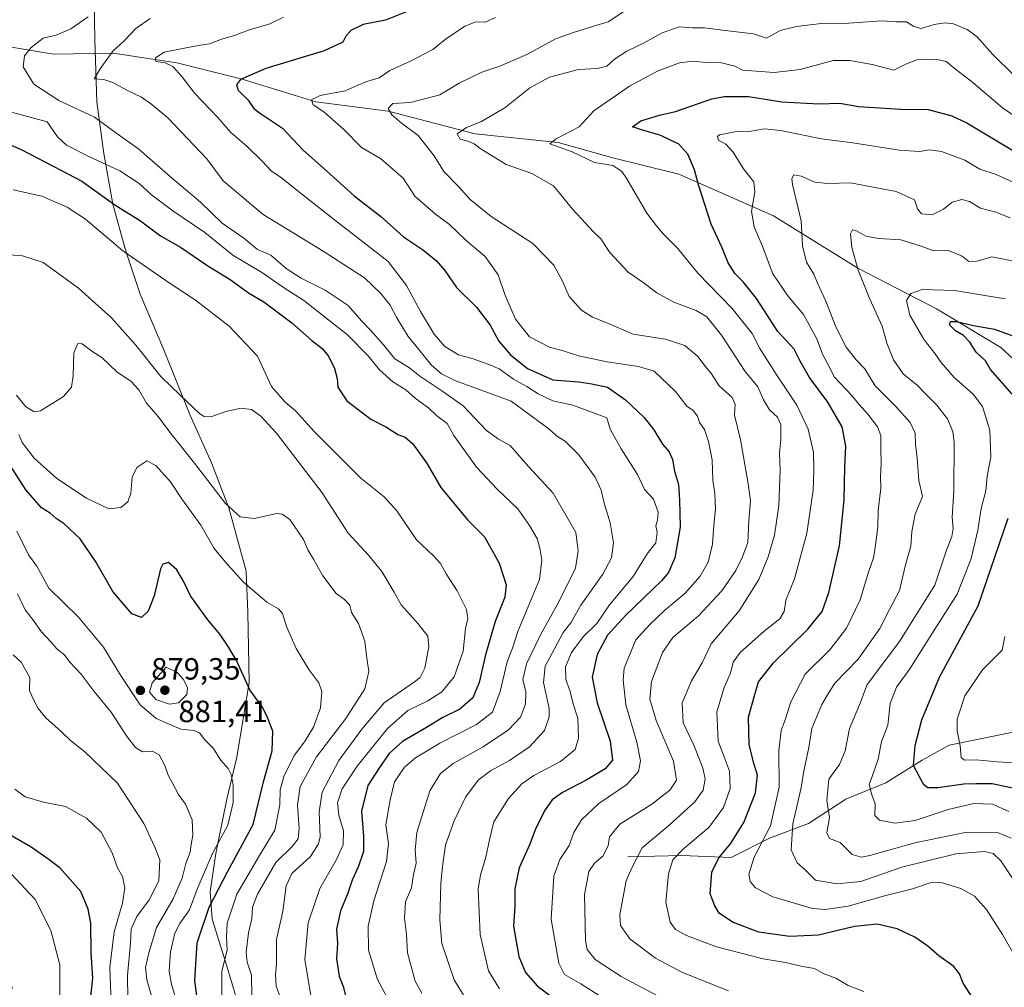
# Model space of a CAD drawing. Units: metres. Extents: x 651540 to 654999, y 4741666 to 4744055.
# Drawn here: x 653788 to 654109, y 4741982 to 4742298 of the extents above; entities that cross this region are included whole.
import ezdxf
from ezdxf.enums import TextEntityAlignment as Align

# ---------------------------------------------------------------- set-up
doc = ezdxf.new("R2010")
doc.units = ezdxf.units.M
doc.header["$MEASUREMENT"] = 0
for name, color, linetype, lineweight in [('Corriente natural lineal', 142, 'Continuous', 13), ('Curva de nivel maestra', 30, 'Continuous', 30), ('Curva de nivel normal', 30, 'Continuous', 0), ('Entidad de ámbito territorial', 7, 'Continuous', 0), ('Entidad de ámbito territorial CxS', 92, 'Continuous', 0), ('Municipio', 91, 'Continuous', 13), ('Municipio CxS', 4, 'Continuous', 0), ('Punto de cota en terreno', 7, 'Continuous', 0), ('Rótulo de punto de cota en terreno', 7, 'Continuous', 0), ('Texto cartográfico', 7, 'Continuous', 0)]:
    doc.layers.add(name, color=color, linetype=linetype, lineweight=lineweight)
doc.styles.add('Style-Arial', font='txt')

# ---------------------------------------------------------------- blocks, each defined once
blk = doc.blocks.new('5PATER')
at = {"layer": 'Punto de cota en terreno', "linetype": 'Continuous', "lineweight": 0}
h = blk.add_hatch(color=51, dxfattribs=at)
edge = h.paths.add_edge_path()
edge.add_ellipse((0, 0), major_axis=(-0.11, -0.111), ratio=0.999422, start_angle=0, end_angle=360)

msp = doc.modelspace()

# ---------------------------------------------------------------- linework, layer by layer
at = {"layer": 'Corriente natural lineal', "color": 142, "linetype": 'Continuous', "lineweight": 13}
for points in [[(653717.0001, 4742291.9001, 860.2461), (653738.5701, 4742292.5901, 854.604), (653760.4701, 4742290.6101, 849.8034), (653785.6501, 4742288.7201, 842.3512), (653798.6601, 4742286.5201, 839.0172), (653818.1301, 4742286.8201, 835.6206), (653838.8701, 4742283.7101, 830.0212), (653860.2701, 4742278.3601, 825.357), (653884.2901, 4742271.0101, 820.8486), (653907.8501, 4742267.8901, 815.9278), (653936.2501, 4742260.5701, 810.316), (653963.3001, 4742257.7001, 806.0655), (653981.2101, 4742252.6601, 803.2927), (654002.7101, 4742247.4101, 801.7453), (654033.6301, 4742233.8201, 793.2267), (654061.1101, 4742216.6601, 785.3871), (654086.8001, 4742203.4601, 778.8671), (654107.8301, 4742190.8501, 773.7041), (654128.6401, 4742171.5601, 770.2148), (654138.2301, 4742138.7601, 763.865), (654146.0801, 4742114.0501, 759.8654), (654161.6301, 4742081.3901, 753.5216), (654164.0101, 4742064.2901, 752.4661)], [(653986.1001, 4742024.5701, 811.7679), (654003.6801, 4742025.0601, 806.0178), (654019.8301, 4742024.3501, 800.106), (654032.2801, 4742030.7101, 796.1225), (654045.0401, 4742035.5401, 788.5221), (654057.1801, 4742043.4401, 783.3813), (654070.3001, 4742048.7701, 778.6781), (654082.0801, 4742056.1801, 774.7951), (654090.9601, 4742061.0101, 771.8009), (654122.9801, 4742067.6301, 762.6185), (654143.3901, 4742065.2201, 758.5005), (654164.0101, 4742064.2901, 752.4661)]]:
    msp.add_polyline3d(points, dxfattribs=at)
at = {"layer": 'Curva de nivel maestra', "color": 30, "linetype": 'Continuous', "lineweight": 30, "flags": 128}
for points, elevation in [([(653914.06, 4742300.4801), (653906.97, 4742297.6701), (653899.7, 4742296.2601), (653895.73, 4742294.2901), (653894.1, 4742292.4201), (653893.08, 4742290.4601), (653887.03, 4742287.6301), (653867.97, 4742281.8501), (653859.72, 4742278.2501), (653858.4, 4742276.5301), (653858.91, 4742274.7701), (653862.17, 4742271.5501), (653864.04, 4742268.7901), (653866.18, 4742267.1301), (653873.43, 4742262.3501), (653880.11, 4742255.2501), (653886.69, 4742249.4101), (653896.76, 4742240.2601), (653905.34, 4742233.6601), (653912.87, 4742226.9601), (653919.1, 4742222.7901), (653923.55, 4742219.2401), (653926.32, 4742215.9001), (653930.16, 4742210.3801), (653936.71, 4742204.0201), (653941.1, 4742198.1101), (653943.94, 4742192.9301), (653947.77, 4742188.4401), (653953.38, 4742183.9601), (653961.62, 4742180.3001), (653970.11, 4742179.6001), (653974.3, 4742178.9601), (653979.4, 4742177.8201), (653985.3, 4742173.7401), (653991.37, 4742167.9801), (653994.55, 4742163.9601), (653997.33, 4742159.2801), (653999.56, 4742156.7701), (654000.67, 4742154.2201), (654001.34, 4742150.4301), (654002.62, 4742146.1201), (654002.92, 4742140.9801), (654003.18, 4742132.1401), (654001.43, 4742122.1601), (653999.35, 4742117.4101), (653997.04, 4742114.6401), (653985.38, 4742103.5201), (653979.45, 4742096.9101), (653976.06, 4742090.6201), (653974.41, 4742083.2001), (653976.04, 4742074.8401), (653980.28, 4742062.3601), (653981.02, 4742056.1701), (653978.71, 4742053.3301), (653972.71, 4742049.7401), (653964.71, 4742045.6401), (653961.34, 4742043.1801), (653958.86, 4742039.6501), (653955.88, 4742033.4101), (653954.09, 4742028.7801), (653950.66, 4742020.9901), (653949.18, 4742014.1701), (653949.21, 4742008.5601), (653948.81, 4742002.0401), (653950.46, 4741992.1101), (653952.66, 4741986.9301), (653956.61, 4741982.4201), (653961.21, 4741979.0101)], 825), ([(654098.63, 4741978.4601), (654095.46, 4741983.4401), (654094.35, 4741986.4301), (654092.47, 4741988.8501), (654087.55, 4741992.3401), (654083.99, 4741995.4501), (654079.75, 4741998.4601), (654073.96, 4742001.0901), (654067.48, 4742002.6101), (654060, 4742001.8501), (654048.24, 4741999.0501), (654038.81, 4741998.6301), (654028.79, 4742000.0801), (654020.22, 4742003.2601), (654015.91, 4742006.2801), (654014.5, 4742008.6801), (654012.98, 4742012.5701), (654013.45, 4742019.6501), (654015.71, 4742024.3401), (654019.58, 4742028.8901), (654023.94, 4742035.8701), (654027.74, 4742045.4801), (654028.42, 4742051.3001), (654027.27, 4742054.7301), (654025.68, 4742061.1601), (654025.42, 4742070.1801), (654027.49, 4742077.6401), (654028.74, 4742081.7101), (654033.61, 4742087.9701), (654044.78, 4742098.8801), (654049.43, 4742104.6901), (654051.64, 4742110.8701), (654055.09, 4742126.0701), (654056.63, 4742141.1501), (654056.87, 4742151.7601), (654057.25, 4742158.5801), (654056.05, 4742164.9001), (654051.38, 4742172.9301), (654045.38, 4742181.0501), (654042.32, 4742186.3101), (654040.31, 4742190.2901), (654035.06, 4742196.0801), (654028.01, 4742206.7701), (654023.74, 4742212.2401), (654021.06, 4742214.8301), (654018.85, 4742218.4701), (654016.81, 4742223.3601), (654013.29, 4742231.0601), (654009.09, 4742243.8401), (654007.85, 4742248.8001), (654005.69, 4742253.9001), (654002.7, 4742257.1301), (653996.84, 4742260.0001), (653990.22, 4742261.9701), (653987.62, 4742262.8401), (653990.26, 4742264.8001), (653996.42, 4742266.5901), (654001.67, 4742267.8401), (654013.47, 4742272.0101), (654017.62, 4742272.7501), (654025.46, 4742272.6701), (654036.34, 4742270.9601), (654048.38, 4742270.3501), (654055.28, 4742270.5001), (654061.36, 4742269.4701), (654075.19, 4742268.6001), (654084.02, 4742268.4901), (654091.77, 4742266.4201), (654096.68, 4742264.1201), (654112.98, 4742254.3301)], 800), ([(653780.11, 4742258.8001), (653788.11, 4742255.4701), (653798.71, 4742249.8401), (653807.93, 4742245.1001), (653818.67, 4742237.3801), (653827.09, 4742232.1001), (653833.53, 4742227.2401), (653840.14, 4742223.5101), (653849.06, 4742217.4501), (653856.26, 4742213.0101), (653862.27, 4742208.6801), (653867.28, 4742205.6901), (653876.41, 4742198.8201), (653882.91, 4742193.1101), (653886.33, 4742190.4801), (653888.36, 4742188.0201), (653890.36, 4742183.9701), (653891.26, 4742180.6901), (653891.4, 4742177.8201), (653894.33, 4742173.4201), (653902.18, 4742167.3801), (653907.36, 4742164.7801), (653911.06, 4742162.4601), (653913.37, 4742161.5801), (653915.92, 4742159.3601), (653920.55, 4742152.8201), (653925, 4742145.1201), (653933.9, 4742134.4301), (653939.25, 4742129.0501), (653944.13, 4742120.4501), (653946.33, 4742113.4001), (653945.88, 4742109.3801), (653942.79, 4742101.3601), (653939.64, 4742090.5801), (653937.59, 4742081.4601), (653935.44, 4742076.5001), (653931.2, 4742072.7801), (653925.74, 4742070.0901), (653920.39, 4742066.8201), (653912.49, 4742062.2601), (653908.14, 4742058.3201), (653905.08, 4742053.8101), (653901.25, 4742047.9201), (653899.12, 4742039.5201), (653899.85, 4742031.3501), (653899.76, 4742026.3301), (653898.21, 4742021.5601), (653896.16, 4742017.0401), (653894.54, 4742012.4001), (653892.33, 4742007.0101), (653891.04, 4742000.9801), (653891.3, 4741996.3801), (653890.96, 4741991.3801), (653891.84, 4741985.6601), (653893.16, 4741982.2601), (653894.12, 4741978.5201)], 850), ([(654111.45, 4742175.6101), (654104.45, 4742183.6101), (654102.75, 4742186.4301), (654099.71, 4742189.3401), (654097.63, 4742192.5501), (654095.58, 4742194.7201), (654092.99, 4742196.2501), (654091.08, 4742198.2301), (654091.4, 4742199.2901), (654093.3, 4742199.2501), (654098.86, 4742197.9901), (654105.71, 4742196.8401), (654111.39, 4742194.7201)], 775), ([(653846.26, 4741972.6701), (653844.77, 4741984.3101), (653845.57, 4741996.5201), (653849.48, 4742008.1801), (653855.38, 4742019.7001), (653863.77, 4742035.1601), (653867.14, 4742049.1101), (653870.06, 4742059.1701), (653870.26, 4742065.5801), (653868.46, 4742070.0901), (653866.91, 4742073.2301), (653862.76, 4742079.1001), (653858.4, 4742088.7201), (653855.87, 4742092.9301), (653852.99, 4742097.2101), (653849.06, 4742101.9301), (653843.39, 4742109.8201), (653841.22, 4742114.3801), (653838.9, 4742118.2701), (653836.13, 4742120.6301), (653834.34, 4742120.1701), (653833.52, 4742118.6301), (653831.46, 4742109.8301), (653829.58, 4742104.8001), (653827.38, 4742102.7001), (653824.2, 4742103.8601), (653818.06, 4742111.2001), (653812.45, 4742120.8601), (653807.4, 4742128.4001), (653802.12, 4742133.2601), (653799.48, 4742135.0001), (653797.6, 4742136.7301), (653794.76, 4742138.5001), (653789.64, 4742144.3901), (653780.86, 4742157.9401)], 875), ([(654114.78, 4742046.3701), (654104.98, 4742048.4701), (654099.76, 4742048.4901), (654095.73, 4742048.3301), (654087.28, 4742047.1301), (654083.95, 4742047.1001), (654082.66, 4742048.1501), (654081.23, 4742050.7101), (654079.32, 4742054.4601), (654079.8, 4742060.9201), (654081.98, 4742069.3101), (654087.82, 4742083.2501), (654100.43, 4742106.5001), (654110.22, 4742135.1601)], 775), ([(653784.94, 4741934.7001), (653787.9, 4741932.5601), (653791.51, 4741931.2001), (653793.52, 4741930.3201), (653795.63, 4741930.4801), (653798.97, 4741931.6001), (653802.97, 4741931.9701), (653805.5, 4741932.7801), (653807.7, 4741935.4701), (653810.38, 4741943.9201), (653811.08, 4741948.5401), (653811.96, 4741955.7901), (653811.47, 4741970.1301), (653810.71, 4741977.8001), (653811.49, 4741985.0801), (653810.9, 4741993.2901), (653810.88, 4742002.9201), (653809.97, 4742007.4901), (653807.62, 4742013.2701), (653800.76, 4742021.0501), (653796.76, 4742024.0001), (653791.41, 4742027.7901), (653784.44, 4742031.7701)], 900)]:
    msp.add_lwpolyline(points, dxfattribs=dict(at, elevation=elevation))
at = {"layer": 'Curva de nivel normal', "color": 30, "linetype": 'Continuous', "lineweight": 0, "flags": 128}
for points, elevation in [([(653995.95, 4741979.1201), (653983.88, 4741985.6201), (653975.4, 4741991.1301), (653972.84, 4741994.3601), (653972.22, 4741997.3601), (653971.95, 4742012.1901), (653973.36, 4742019.8801), (653975.23, 4742022.5201), (653977.86, 4742024.8401), (653979.66, 4742028.2501), (653980.13, 4742031.1501), (653983.5, 4742035.2501), (653993.93, 4742041.8401), (653999.76, 4742046.3201), (654001.93, 4742049.6001), (654000.99, 4742055.7901), (653995.29, 4742069.0901), (653993.24, 4742076.1101), (653993.8, 4742081.8801), (653997.34, 4742091.3401), (654000.8, 4742096.1701), (654009.04, 4742103.1201), (654016.78, 4742111.4001), (654021.32, 4742118.0301), (654023.45, 4742122.4901), (654025.23, 4742127.1401), (654025.54, 4742134.2701), (654026.14, 4742140.9301), (654025.21, 4742147.1101), (654022.79, 4742160.6601), (654020.89, 4742168.7901), (654021.07, 4742172.2401), (654020.07, 4742174.5301), (654015.89, 4742178.3401), (654013.41, 4742182.2101), (654011.31, 4742184.7001), (654008.91, 4742187.8401), (654004.62, 4742191.4701), (653998.25, 4742193.5501), (653987.82, 4742195.1501), (653979.26, 4742198.8501), (653974.58, 4742200.6601), (653970.99, 4742202.9801), (653966.96, 4742207.4701), (653964.8, 4742212.4701), (653961.9, 4742217.7201), (653955.02, 4742224.7801), (653941.48, 4742233.5901), (653934.62, 4742239.1501), (653930.86, 4742243.3401), (653926.08, 4742248.2501), (653922.92, 4742253.3401), (653917.64, 4742260.0201), (653912.11, 4742264.1301), (653909.02, 4742266.7601), (653907.82, 4742268.8001), (653909.39, 4742270.4601), (653915.14, 4742270.7601), (653924.74, 4742273.3101), (653931.07, 4742277.1201), (653938.47, 4742280.6501), (653944.31, 4742282.6301), (653953.08, 4742286.4401), (653962.43, 4742291.5101), (653968.64, 4742293.7201), (653974.57, 4742295.6101), (653979.63, 4742297.0501), (653986.37, 4742301.5201)], 815), ([(653918.86, 4741980.0801), (653916.62, 4741984.0901), (653914.16, 4741993.3101), (653913.82, 4741999.3501), (653913.14, 4742004.5801), (653913.52, 4742009.9701), (653915.45, 4742014.5401), (653916.15, 4742018.8401), (653917, 4742022.5901), (653916.7, 4742026.8401), (653917.26, 4742032.5101), (653921.47, 4742046.1801), (653924.91, 4742051.8201), (653929.03, 4742055.0701), (653938.82, 4742060.4901), (653947.15, 4742066.0901), (653951.08, 4742070.1701), (653952.7, 4742074.4201), (653952.76, 4742078.5001), (653951.78, 4742082.5001), (653953, 4742087.6201), (653957.54, 4742097.1001), (653963.5, 4742107.8001), (653969.02, 4742118.7901), (653969.86, 4742124.5001), (653969.05, 4742130.4901), (653961.75, 4742143.2901), (653953.5, 4742152.1401), (653947.69, 4742158.8301), (653943.83, 4742160.8601), (653939.94, 4742163.7101), (653932.38, 4742171.8201), (653925.74, 4742176.4201), (653918.18, 4742181.4401), (653914.8, 4742184.2201), (653910.08, 4742187.1701), (653906.3, 4742191.7201), (653902.25, 4742196.4001), (653899.15, 4742199.4801), (653894.77, 4742204.4701), (653887.27, 4742209.5501), (653879.46, 4742213.4201), (653874.62, 4742216.5901), (653869.6, 4742220.9401), (653865.19, 4742222.8301), (653860.72, 4742226.5401), (653853.74, 4742231.4001), (653846.67, 4742238.2001), (653836.86, 4742246.5201), (653826.5, 4742255.5601), (653819.32, 4742260.6401), (653812.04, 4742265.9501), (653800.44, 4742271.3601), (653792.28, 4742276.7201), (653788.75, 4742282.4401), (653789.14, 4742285.9401), (653791.33, 4742288.7201), (653795.32, 4742291.8001), (653799.57, 4742292.7801), (653804.31, 4742294.7901), (653809.98, 4742298.7301)], 840), ([(653932.4, 4741979.5301), (653929.37, 4741984.5001), (653925.38, 4741996.3201), (653924.71, 4742004.0501), (653925, 4742015.8801), (653925.62, 4742021.4401), (653926.6, 4742028.4901), (653929.38, 4742036.4201), (653933.15, 4742044.1001), (653937.21, 4742049.6301), (653941.24, 4742052.6701), (653947.41, 4742056.0401), (653953.97, 4742060.5401), (653958.84, 4742065.8101), (653960.35, 4742070.3201), (653960.37, 4742073.0001), (653958.53, 4742081.5001), (653959.1, 4742086.8301), (653962.18, 4742092.5001), (653964.94, 4742097.8301), (653967.47, 4742100.9701), (653970.75, 4742106.7001), (653977.96, 4742116.8801), (653980.78, 4742122.2201), (653981.34, 4742127.1201), (653980.3, 4742133.6501), (653978.3, 4742140.0201), (653977.33, 4742144.3101), (653975.38, 4742148.4901), (653970.07, 4742155.8401), (653965.74, 4742160.1701), (653962.77, 4742162.0301), (653960.24, 4742164.3301), (653948.02, 4742173.3201), (653929.66, 4742180.0001), (653925.28, 4742182.1801), (653921.85, 4742185.1301), (653917.87, 4742190.1701), (653914.36, 4742194.4501), (653910.72, 4742200.5401), (653908.56, 4742204.5901), (653905.45, 4742208.4101), (653900.17, 4742213.5801), (653886.61, 4742222.2301), (653867.09, 4742234.1601), (653854.03, 4742245.1901), (653848.68, 4742252.4101), (653836, 4742265.7301), (653830.7, 4742270.0901), (653827.4, 4742272.4501), (653822.99, 4742274.5901), (653818.05, 4742277.2701), (653815.05, 4742278.2401), (653811.97, 4742278.5001), (653813.89, 4742281.7901), (653818.01, 4742287.4701), (653821.56, 4742290.8101), (653825.51, 4742294.9501), (653830.16, 4742298.1501)], 835), ([(653944.23, 4741981.5701), (653940.61, 4741987.4201), (653937.86, 4741999.3301), (653937.28, 4742014.0201), (653937.99, 4742018.7901), (653939.75, 4742024.4601), (653940.94, 4742030.1201), (653942.33, 4742036.0001), (653947.13, 4742043.6401), (653951.45, 4742048.4901), (653955.38, 4742051.1801), (653964.11, 4742055.7401), (653968.84, 4742059.6201), (653970, 4742063.3801), (653969.73, 4742069.9101), (653968.16, 4742074.8301), (653967.2, 4742078.6201), (653965.83, 4742082.5101), (653965.7, 4742086.6001), (653967.7, 4742091.2601), (653971.54, 4742096.4001), (653975.93, 4742100.7801), (653980.12, 4742106.8101), (653987.84, 4742116.0701), (653992.34, 4742123.5401), (653995.17, 4742127.1201), (653995.68, 4742130.5601), (653995.16, 4742132.5801), (653995.78, 4742134.4901), (653995.92, 4742137.0601), (653994.4, 4742141.3801), (653991.54, 4742144.5101), (653989.21, 4742149.4201), (653983.85, 4742157.7501), (653980.34, 4742164.1601), (653979.21, 4742167.9101), (653968.09, 4742171.9501), (653961.59, 4742173.4101), (653956.83, 4742175.6501), (653953.16, 4742178.1001), (653948.76, 4742180.4801), (653944.06, 4742183.8801), (653940.74, 4742185.2401), (653935.63, 4742187.1701), (653930.8, 4742188.4101), (653926.33, 4742191.0901), (653922.88, 4742195.1501), (653918.45, 4742202.5901), (653913.84, 4742211.1001), (653907.87, 4742218.8401), (653890.34, 4742232.4701), (653877.56, 4742242.6301), (653873.1, 4742246.1701), (653869.68, 4742248.4201), (653866.99, 4742251.3901), (653861.74, 4742256.4801), (653856.53, 4742261.0001), (653852.23, 4742265.8301), (653844.8, 4742273.7001), (653840.5, 4742279.2401), (653837.58, 4742282.4601), (653835.07, 4742283.6501), (653832.07, 4742284.1701), (653831.9, 4742285.3201), (653834.74, 4742287.1401), (653839.77, 4742288.1101), (653845.86, 4742289.3501), (653849.6, 4742289.9401), (653853.49, 4742291.3801), (653857.76, 4742292.6301), (653862.28, 4742294.4001), (653869.24, 4742296.4801), (653873.73, 4742298.5801)], 830), ([(653985.06, 4741974.0501), (653970.75, 4741983.2201), (653965.37, 4741986.1801), (653963.58, 4741989.9301), (653961.06, 4742004.3001), (653961.92, 4742018.3301), (653963.84, 4742023.7901), (653966.94, 4742028.3301), (653968.46, 4742032.5101), (653970.94, 4742036.7001), (653976.57, 4742042.0001), (653985.79, 4742048.2201), (653989.57, 4742052.4101), (653990.25, 4742055.9101), (653988.98, 4742062.0201), (653985.38, 4742074.1701), (653984.52, 4742082.3901), (653984.9, 4742086.1701), (653988.66, 4742095.4701), (653993.25, 4742100.4201), (653998.04, 4742105.0301), (654004.82, 4742110.6501), (654009.66, 4742116.1801), (654012.23, 4742120.8201), (654013.73, 4742126.6001), (654014.16, 4742132.8401), (654014.68, 4742138.1301), (654014.44, 4742143.2201), (654013.84, 4742147.5501), (654013.56, 4742154.2001), (654012.43, 4742160.1201), (654011.07, 4742164.0101), (654009.48, 4742166.3301), (654008.76, 4742168.4501), (654007.38, 4742170.2201), (654005.27, 4742171.6701), (654001.59, 4742176.4501), (653994.65, 4742183.1001), (653989.55, 4742184.6601), (653979.33, 4742186.1001), (653969.99, 4742188.0901), (653964.96, 4742189.7301), (653960.56, 4742190.9001), (653954.03, 4742194.2601), (653949.4, 4742200.0301), (653945.96, 4742208.0601), (653943.72, 4742214.5701), (653939.47, 4742220.5401), (653933.45, 4742225.5901), (653927.88, 4742231.0001), (653923.35, 4742234.3201), (653916.55, 4742240.2501), (653912.78, 4742246.0201), (653905.39, 4742252.5401), (653899.12, 4742256.0701), (653893.42, 4742261.9201), (653886.89, 4742267.7101), (653883.36, 4742269.9701), (653882.86, 4742271.6001), (653885.69, 4742273.0901), (653893.88, 4742274.5601), (653897.79, 4742276.3301), (653900.94, 4742277.6301), (653904.93, 4742278.7801), (653908.39, 4742281.1701), (653915.39, 4742284.3801), (653922.39, 4742288.0301), (653926.46, 4742291.2901), (653932.83, 4742295.6701), (653936.45, 4742297.1101), (653939.54, 4742296.9601), (653942.84, 4742298.5301)], 820), ([(654119.27, 4742272.4801), (654105.08, 4742286.5601), (654099.95, 4742292.3201), (654096.8, 4742294.6301), (654092.31, 4742296.4301), (654089.52, 4742296.8001), (654086.05, 4742296.1901), (654081.8, 4742294.9001), (654079.35, 4742295.5901), (654077.03, 4742297.0801), (654073.58, 4742297.1201), (654068.91, 4742297.4001), (654058.18, 4742296.6701), (654049.19, 4742296.5301), (654041.12, 4742295.6101), (654035.74, 4742294.2001), (654031.37, 4742291.7401), (654027.12, 4742293.1601), (654018.71, 4742294.1101), (654011.07, 4742295.1101), (654007.16, 4742295.0901), (654002.81, 4742295.4801), (653997.31, 4742293.4601), (653991.37, 4742290.1901), (653985.7, 4742287.5601), (653981.71, 4742284.8701), (653979.24, 4742282.5701), (653976.11, 4742281.8201), (653970, 4742281.5001), (653960.56, 4742279.0701), (653954.08, 4742275.5401), (653945.93, 4742269.0201), (653938.12, 4742264.4301), (653933.38, 4742262.6001), (653930.38, 4742260.5401), (653931.41, 4742258.8301), (653933.52, 4742258.2801), (653935.91, 4742257.2301), (653937.85, 4742255.7401), (653946.35, 4742250.5301), (653954.76, 4742247.6301), (653961.82, 4742243.5301), (653968.07, 4742235.8501), (653974.83, 4742228.6101), (653977.3, 4742226.2301), (653980.19, 4742221.7701), (653986.18, 4742215.4201), (653991.12, 4742212.0101), (653995.58, 4742208.6901), (654001.12, 4742205.5601), (654008.36, 4742202.9401), (654011.81, 4742200.7701), (654016.64, 4742194.8801), (654024.39, 4742182.9401), (654028.44, 4742177.9801), (654030.3, 4742173.7501), (654032.28, 4742170.5301), (654034.94, 4742168.0801), (654036, 4742165.7101), (654035.97, 4742160.8201), (654035.56, 4742156.4901), (654035.78, 4742150.8201), (654035.29, 4742139.2601), (654033.89, 4742129.5801), (654031.81, 4742122.4801), (654028.79, 4742115.1601), (654022.37, 4742104.9201), (654013.3, 4742094.1301), (654010.32, 4742087.9501), (654006.86, 4742082.1001), (654003.83, 4742074.8501), (654004.15, 4742068.3101), (654007.68, 4742060.8801), (654010.54, 4742053.6001), (654011.25, 4742050.0801), (654010.66, 4742046.3201), (654007.97, 4742042.5501), (653999.5, 4742034.8801), (653990.74, 4742027.5301), (653987.35, 4742021.0201), (653985.57, 4742016.8301), (653983.51, 4742005.8201), (653983.66, 4742002.1601), (653986.74, 4741997.9101), (653995.1, 4741991.5001), (654003.9, 4741986.9201), (654018.97, 4741980.9301)], 810), ([(654115.27, 4742264.3401), (654108.37, 4742268.9801), (654098.64, 4742277.2901), (654092.97, 4742281.6501), (654089.96, 4742284.0901), (654086.46, 4742284.8501), (654080.36, 4742284.6401), (654077.03, 4742283.3601), (654072.85, 4742281.3401), (654065.75, 4742283.2101), (654058.51, 4742284.4601), (654053.07, 4742284.4601), (654042.33, 4742281.5401), (654033.84, 4742280.5001), (654023.5, 4742281.3201), (654020.94, 4742282.6701), (654016.63, 4742283.6501), (654011.6, 4742283.8501), (654007.37, 4742284.2401), (654002.9, 4742283.6701), (653995.8, 4742281.0301), (653986.56, 4742276.1301), (653974.96, 4742268.0801), (653970.19, 4742262.8401), (653962.71, 4742258.8601), (653960.62, 4742257.2201), (653967.88, 4742254.6101), (653975.22, 4742251.1901), (653981.17, 4742250.2401), (653984.08, 4742248.2901), (653985.78, 4742245.8801), (653992.25, 4742234.6901), (653995.4, 4742230.5001), (653997.74, 4742227.8401), (654002.43, 4742223.1401), (654008.92, 4742215.1001), (654020.12, 4742203.5001), (654026.59, 4742195.3701), (654029.19, 4742190.5301), (654034.42, 4742182.1101), (654041.22, 4742171.9601), (654044.87, 4742164.2201), (654046.65, 4742156.6401), (654046.72, 4742150.7201), (654046.59, 4742144.2601), (654044.47, 4742130.2301), (654040.41, 4742115.2801), (654037.58, 4742108.3701), (654037.11, 4742104.7201), (654035.62, 4742102.2801), (654030.52, 4742098.2601), (654022.88, 4742091.3501), (654020.49, 4742088.1001), (654019.62, 4742084.5001), (654017.46, 4742079.8301), (654015.08, 4742071.9001), (654015.52, 4742062.4001), (654017.34, 4742057.8201), (654019.29, 4742052.5801), (654019.5, 4742046.9201), (654017.31, 4742040.7401), (654012.5, 4742034.2101), (654004.39, 4742027.3701), (654000.76, 4742023.6201), (653999.29, 4742019.0901), (653998.51, 4742009.8701), (653999.92, 4742003.3401), (654001.61, 4742000.9201), (654005.22, 4741998.9201), (654015.04, 4741995.2501), (654030.21, 4741991.3301), (654037.57, 4741990.1401), (654043.03, 4741988.8201), (654047.03, 4741988.1901), (654049.83, 4741986.6001), (654053.96, 4741985.0501), (654058.02, 4741982.6501), (654063.08, 4741980.7201)], 805), ([(653909.28, 4741975.4401), (653904.37, 4741984.5501), (653901.46, 4741994.1401), (653901.29, 4742001.9801), (653903.21, 4742010.2901), (653907.36, 4742023.1501), (653907.98, 4742029.0001), (653907.11, 4742035.0801), (653908.51, 4742043.2201), (653909.96, 4742049.0901), (653913.17, 4742053.9201), (653916.83, 4742056.9601), (653924.7, 4742061.6601), (653936.64, 4742067.7601), (653941.95, 4742071.8701), (653944.44, 4742078.5601), (653946.7, 4742088.2901), (653948.4, 4742092.7301), (653950.17, 4742098.1301), (653957.29, 4742115.1601), (653958.04, 4742121.4701), (653957.42, 4742124.7001), (653956.6, 4742128.2801), (653953.99, 4742132.7101), (653950.22, 4742138.2001), (653943.5, 4742144.4901), (653936.73, 4742151.8101), (653929.34, 4742162.1301), (653927.11, 4742166.0401), (653923.74, 4742168.5001), (653921.09, 4742171.0601), (653916.7, 4742174.3201), (653913.59, 4742177.0201), (653909.36, 4742179.6301), (653905.02, 4742183.5601), (653901.34, 4742188.1001), (653894.54, 4742194.9601), (653880.34, 4742206.1401), (653873.37, 4742210.5601), (653866.88, 4742215.1501), (653857.2, 4742220.8901), (653848.02, 4742228.3401), (653837.54, 4742235.3901), (653830.6, 4742240.6701), (653826.61, 4742244.3401), (653820.28, 4742248.4801), (653810.17, 4742253.1301), (653802.93, 4742256.8001), (653799.93, 4742259.5301), (653796.63, 4742264.4701), (653784.9, 4742267.6201)], 845), ([(654112.55, 4741991.8301), (654108.35, 4741999.2801), (654103.06, 4742007.4301), (654099.2, 4742011.8201), (654094.68, 4742014.3401), (654088.36, 4742016.2701), (654084.69, 4742016.1501), (654079.01, 4742014.2001), (654070.29, 4742011.9601), (654058.01, 4742008.5501), (654050.42, 4742007.4701), (654046.36, 4742007.7701), (654033.37, 4742011.5201), (654027.77, 4742014.5201), (654025.95, 4742016.5401), (654025.54, 4742019.0001), (654027.34, 4742024.4901), (654032.64, 4742034.7801), (654035.41, 4742047.3001), (654035.29, 4742059.2801), (654036.12, 4742065.8801), (654037.4, 4742069.3401), (654039.28, 4742075.2101), (654043.94, 4742084.1701), (654052, 4742092.1801), (654057.45, 4742099.2201), (654061.91, 4742108.5001), (654064.6, 4742117.4901), (654066.28, 4742122.1601), (654066.75, 4742125.5901), (654067.63, 4742132.2401), (654067.78, 4742137.5801), (654068.6, 4742144.9001), (654068.54, 4742148.7601), (654068.78, 4742152.8201), (654068.58, 4742158.1601), (654068.66, 4742162.1501), (654067.56, 4742164.9801), (654064.43, 4742169.1101), (654061.57, 4742172.2101), (654059.1, 4742175.3001), (654053.52, 4742181.1601), (654051.12, 4742185.8601), (654049.55, 4742188.6001), (654047.86, 4742193.4201), (654043.38, 4742201.5701), (654038.23, 4742207.6701), (654033.4, 4742214.8501), (654029.93, 4742224.0801), (654027.34, 4742230.2201), (654026.4, 4742235.1401), (654027.56, 4742241.4701), (654027.17, 4742244.8501), (654023.77, 4742249.1201), (654020.44, 4742254.5401), (654018.05, 4742257.1501), (654015.66, 4742258.5001), (654015.34, 4742259.6901), (654016.02, 4742260.2601), (654020.96, 4742261.1401), (654025.69, 4742261.2701), (654030.64, 4742262.1601), (654035.92, 4742261.6501), (654049.28, 4742258.8801), (654059.47, 4742257.5701), (654074.64, 4742255.2501), (654081.2, 4742254.7301), (654084.38, 4742255.3201), (654088.46, 4742254.8201), (654096.04, 4742251.9701), (654100.88, 4742249.0001), (654106.24, 4742247.3201), (654120.2, 4742240.9401)], 795), ([(654111.74, 4742017.4501), (654107.79, 4742023.3301), (654105.32, 4742025.7601), (654102.32, 4742026.3801), (654093.13, 4742025.6101), (654075.51, 4742021.2301), (654062.12, 4742016.5901), (654054.22, 4742015.7901), (654047.36, 4742016.9601), (654044.02, 4742020.3201), (654041.34, 4742022.6701), (654039.36, 4742026.8501), (654039.9, 4742035.3901), (654042.49, 4742046.6601), (654043.58, 4742053.1501), (654045.16, 4742060.3201), (654046.1, 4742066.4901), (654049.4, 4742074.3201), (654051.17, 4742077.4501), (654053.66, 4742081.3201), (654061.24, 4742089.1701), (654068.28, 4742099.1701), (654071.32, 4742105.1601), (654074.71, 4742111.4901), (654076.68, 4742119.9001), (654078.41, 4742126.0101), (654078.75, 4742130.8101), (654079.87, 4742136.4501), (654082.27, 4742142.1501), (654081.07, 4742147.3801), (654080.52, 4742154.7801), (654079.99, 4742159.1201), (654079.78, 4742162.9001), (654078.2, 4742166.3201), (654073.52, 4742171.5701), (654066.78, 4742178.2901), (654063.37, 4742183.8501), (654060.62, 4742186.8201), (654057.32, 4742190.8801), (654053.96, 4742197.5201), (654050.72, 4742205.9101), (654048.01, 4742211.7901), (654046.76, 4742214.7301), (654044.33, 4742218.6601), (654043.02, 4742224.0201), (654042.67, 4742232.2001), (654039.85, 4742243.9801), (654039.57, 4742245.9901), (654040.25, 4742247.1201), (654042.61, 4742246.7001), (654047.08, 4742244.7501), (654051.28, 4742244.3601), (654058.74, 4742244.5201), (654073.65, 4742241.7601), (654079.56, 4742239.0001), (654080.61, 4742236.0201), (654081.89, 4742234.3801), (654085.36, 4742234.1401), (654089.09, 4742235.9601), (654091.94, 4742238.1901), (654095.08, 4742239.1301), (654097.58, 4742238.4601), (654101.11, 4742236.3001), (654106.17, 4742234.9601), (654110.78, 4742233.1501)], 790), ([(653785.46, 4742242.2701), (653794.81, 4742240.2201), (653803.12, 4742236.6401), (653809.13, 4742232.7201), (653821.3, 4742222.3601), (653836.76, 4742211.7001), (653845.02, 4742206.2501), (653856.02, 4742197.7901), (653865.17, 4742188.0301), (653869.84, 4742178.0801), (653874.1, 4742173.1401), (653877.58, 4742170.1601), (653883.8, 4742163.3401), (653898.91, 4742148.1601), (653906.52, 4742142.0701), (653910.7, 4742137.5101), (653917.15, 4742128.1101), (653922.66, 4742122.8701), (653924.94, 4742120.3001), (653926.77, 4742116.9401), (653930.4, 4742111.3901), (653933.46, 4742105.3501), (653933.86, 4742102.4201), (653933.07, 4742099.0801), (653932.31, 4742091.7401), (653929.38, 4742083.3601), (653925.41, 4742078.4901), (653920.8, 4742075.5601), (653914.3, 4742072.3601), (653907.69, 4742066.5001), (653897.72, 4742054.1801), (653892.81, 4742046.7701), (653891.29, 4742042.2301), (653891.74, 4742038.1701), (653893.32, 4742033.1101), (653893.14, 4742028.5801), (653890.88, 4742023.5101), (653885.55, 4742014.3001), (653881.78, 4742003.1201), (653880.68, 4741991.0901), (653882.64, 4741979.3001)], 855), ([(654111.2, 4742030.6901), (654106.74, 4742032.5701), (654096.66, 4742032.6401), (654079.77, 4742029.2101), (654065.07, 4742025.0401), (654062.35, 4742024.5201), (654059.23, 4742025.3401), (654055.34, 4742029.3101), (654051.9, 4742030.5801), (654051.04, 4742032.5001), (654051.87, 4742037.4701), (654051.02, 4742043.0301), (654051.7, 4742049.9101), (654055.16, 4742054.7601), (654056.95, 4742059.2301), (654058.4, 4742066.5001), (654061.66, 4742074.1701), (654064.16, 4742080.8301), (654069.85, 4742088.3501), (654074.91, 4742095.2401), (654079.03, 4742101.8001), (654086.27, 4742113.2901), (654090.11, 4742124.7201), (654091.82, 4742129.1401), (654092.28, 4742131.7601), (654091.95, 4742135.4201), (654092.47, 4742143.9801), (654092.59, 4742159.8601), (654092.09, 4742163.4201), (654090.36, 4742167.5301), (654086.9, 4742172.0201), (654083.2, 4742175.6601), (654080.44, 4742178.5101), (654075.89, 4742182.2401), (654072.77, 4742186.7601), (654070.56, 4742192.2201), (654069.03, 4742197.7701), (654064.99, 4742206.5501), (654061.2, 4742216.0601), (654059.17, 4742223.4801), (654058.78, 4742227.8801), (654059.37, 4742229.2401), (654060.64, 4742228.9101), (654063.68, 4742227.1301), (654067.9, 4742226.3401), (654075.19, 4742225.9401), (654081.8, 4742223.9101), (654085.63, 4742222.4601), (654090.98, 4742222.3201), (654095.12, 4742220.6301), (654097.38, 4742218.8601), (654100.02, 4742219.0001), (654104.87, 4742220.4101), (654108.74, 4742219.6301), (654112.96, 4742218.7501)], 785), ([(653872.98, 4741978.0501), (653871.34, 4741982.4001), (653871.05, 4741986.1901), (653871.38, 4741989.7501), (653871.44, 4741997.7601), (653873.52, 4742006.7401), (653874.53, 4742015.1801), (653876.42, 4742019.2301), (653882.53, 4742024.7301), (653885.17, 4742028.8101), (653885.69, 4742031.1701), (653885.3, 4742039.2501), (653886.29, 4742045.7301), (653891.77, 4742056.0901), (653899.28, 4742066.2401), (653906.6, 4742074.8601), (653916.41, 4742081.6701), (653918.26, 4742083.1201), (653919.86, 4742086.1501), (653921.1, 4742093.2701), (653920.84, 4742096.6301), (653917.69, 4742100.6401), (653912.11, 4742106.8601), (653909.86, 4742110.9601), (653905.8, 4742117.7301), (653901.39, 4742123.0901), (653894.8, 4742130.2401), (653886.34, 4742143.4401), (653871.46, 4742162.8801), (653866.26, 4742168.4001), (653863.26, 4742170.5501), (653859.85, 4742170.9801), (653854.91, 4742169.8801), (653850, 4742168.2101), (653847.79, 4742168.2601), (653846.4, 4742169.2101), (653839.95, 4742175.2901), (653833.73, 4742181.4001), (653825.48, 4742191.5501), (653817.6, 4742200.5401), (653806.8, 4742210.1501), (653795.29, 4742218.5801), (653788.56, 4742220.6801), (653778.46, 4742221.5001)], 860), ([(654110.4, 4742039.4401), (654105.02, 4742041.8201), (654099.02, 4742042.0401), (654090.56, 4742040.0901), (654079.84, 4742036.4801), (654073.23, 4742035.6001), (654068.18, 4742036.5501), (654066.63, 4742038.1401), (654066.82, 4742041.9101), (654065.7, 4742044.8201), (654064.78, 4742048.1801), (654065.94, 4742051.1801), (654067.81, 4742056.5001), (654068.88, 4742062.2401), (654070.88, 4742067.6001), (654071.69, 4742074.6401), (654073.7, 4742079.9901), (654078.07, 4742085.9901), (654085.54, 4742097.7401), (654093.56, 4742110.3801), (654098.15, 4742122.0101), (654100.26, 4742131.2401), (654101.41, 4742138.3301), (654102.86, 4742144.0901), (654103.32, 4742148.8101), (654104.48, 4742155.0601), (654104.25, 4742163.8101), (654101.81, 4742171.6101), (654098.79, 4742175.5901), (654092.59, 4742180.9901), (654088.28, 4742185.9201), (654086.4, 4742188.7801), (654082.79, 4742193.3201), (654078.14, 4742201.3801), (654077.02, 4742206.1301), (654078.44, 4742208.3901), (654082.1, 4742209.7401), (654092.65, 4742209.4401), (654109.22, 4742206.6901)], 780), ([(653863.34, 4741979.1301), (653863.28, 4741986.0501), (653861.84, 4741990.2401), (653861.52, 4741993.5201), (653862.24, 4741999.8501), (653863.36, 4742004.5101), (653863.6, 4742008.1801), (653865.26, 4742012.4901), (653871.2, 4742022.7401), (653876.6, 4742028.0501), (653878.5, 4742030.4801), (653878.83, 4742033.8401), (653878.23, 4742041.5101), (653879.18, 4742047.5201), (653884.52, 4742057.2001), (653894.06, 4742069.7901), (653900.22, 4742079.4001), (653901.56, 4742085.1401), (653900.82, 4742090.2601), (653900.28, 4742094.9701), (653898.15, 4742100.7101), (653895.91, 4742104.3601), (653895.32, 4742106.7601), (653893.61, 4742108.5501), (653890.88, 4742110.5601), (653886.49, 4742116.3201), (653883.49, 4742121.7801), (653881.66, 4742124.8101), (653880.18, 4742128.1601), (653875.73, 4742134.6601), (653873.32, 4742136.4101), (653871.5, 4742136.6001), (653864.13, 4742135.0501), (653859.53, 4742135.6101), (653854.78, 4742139.9601), (653844.66, 4742153.1201), (653836.99, 4742162.7201), (653832.86, 4742168.2901), (653828.97, 4742172.6501), (653826.46, 4742177.0001), (653824, 4742179.7001), (653819.34, 4742182.8601), (653814.39, 4742187.5501), (653811.17, 4742189.5801), (653808.02, 4742191.9801), (653806.55, 4742192.1601), (653805.33, 4742189.1201), (653805.12, 4742181.5901), (653804.56, 4742177.8201), (653801.95, 4742174.8001), (653794.41, 4742170.1201), (653792.38, 4742169.8701), (653789.61, 4742171.4701), (653786.56, 4742175.3001)], 865), ([(653853.58, 4741977.7001), (653853.63, 4741987.3201), (653855.32, 4741994.1401), (653855.08, 4741998.4301), (653855.28, 4742002.9901), (653858.49, 4742012.4801), (653865.83, 4742025.0501), (653870.92, 4742033.2801), (653872.5, 4742041.5401), (653872.59, 4742046.5101), (653873.87, 4742051.1801), (653877.28, 4742057.8401), (653880.81, 4742062.5001), (653883.52, 4742066.9801), (653885.8, 4742073.2301), (653886.17, 4742078.6201), (653885.27, 4742081.3801), (653882, 4742085.7501), (653877.8, 4742092.6301), (653874.7, 4742099.8301), (653873.39, 4742104.0101), (653872.1, 4742105.5401), (653868.29, 4742107.6801), (653860.54, 4742114.3101), (653854.73, 4742120.7401), (653851.09, 4742125.1901), (653846.7, 4742132.8001), (653840.42, 4742141.4901), (653836.81, 4742147.0001), (653832.09, 4742152.2701), (653829.07, 4742153.8101), (653825.86, 4742151.6801), (653824.34, 4742148.4901), (653823.94, 4742143.2801), (653822.93, 4742140.4901), (653820.64, 4742138.6501), (653816.73, 4742138.2201), (653809.38, 4742141.6201), (653799.71, 4742148.1201), (653792.3, 4742154.6601), (653788.43, 4742159.8701), (653787.39, 4742162.4801)], 870), ([(653786.71, 4742130.9301), (653790.53, 4742123.1601), (653793.26, 4742119.4801), (653797.18, 4742112.3201), (653806.81, 4742102.8401), (653815.02, 4742093.0801), (653820.56, 4742083.9001), (653826.88, 4742074.2101), (653832.14, 4742069.7201), (653840.24, 4742066.3001), (653844.54, 4742065.7901), (653846.26, 4742065.0301), (653847.99, 4742062.7601), (653850.88, 4742059.9801), (653853.17, 4742056.2701), (653855.62, 4742053.4001), (653856.67, 4742051.4501), (653857.26, 4742048.0401), (653857.28, 4742042.4001), (653855.53, 4742034.9501), (653850.52, 4742025.7001), (653848.09, 4742020.1301), (653845.57, 4742014.0301), (653843.06, 4742007.3301), (653839.88, 4742002.9001), (653838.27, 4741999.7201), (653836.85, 4741993.6501), (653836.41, 4741987.2701), (653837.14, 4741983.0401), (653839.25, 4741976.0901)], 880), ([(653831.21, 4741977.4301), (653829.11, 4741984.5001), (653828.62, 4741988.5201), (653829.77, 4741993.3201), (653832.31, 4742001.5601), (653837.72, 4742010.9601), (653840.61, 4742017.6801), (653841.85, 4742022.4201), (653843.26, 4742026.1701), (653843.54, 4742028.6101), (653844.09, 4742031.7001), (653843.88, 4742036.6401), (653841.71, 4742041.8401), (653839.48, 4742044.9601), (653837.49, 4742048.7101), (653836.02, 4742051.2501), (653834.96, 4742054.4401), (653833.15, 4742057.9501), (653831.01, 4742059.0801), (653827.74, 4742058.8401), (653825.41, 4742060.2901), (653822.74, 4742063.8001), (653817.44, 4742071.8601), (653811.9, 4742078.6001), (653807.64, 4742084.2001), (653804, 4742088.1801), (653802.2, 4742090.5001), (653799.75, 4742092.5001), (653797.91, 4742094.7101), (653794.76, 4742098.0301), (653791.75, 4742102.1801), (653789.36, 4742105.2601), (653786.86, 4742110.4901)], 885), ([(654117.7, 4742054.9901), (654106.54, 4742055.5701), (654099.77, 4742056.2901), (654095.92, 4742056.1201), (654094.81, 4742057.0701), (654094.55, 4742060.8101), (654093.5, 4742065.7301), (654093.59, 4742069.5101), (654096, 4742077.1601), (654101.76, 4742085.6001), (654108.21, 4742092.0801), (654109.14, 4742096.5001)], 770), ([(653822.93, 4741978.1901), (653822.81, 4741985.8501), (653823.79, 4741996.5601), (653824.04, 4742001.0801), (653825.9, 4742005.1101), (653829.9, 4742010.5601), (653833.02, 4742016.8401), (653833.3, 4742023.5901), (653831.71, 4742027.7901), (653828.1, 4742035.5401), (653819.52, 4742048.6201), (653808.92, 4742058.9201), (653804.22, 4742062.5701), (653801.16, 4742065.4901), (653796.13, 4742069.9501), (653793.64, 4742072.9701), (653792.01, 4742076.2001), (653790.82, 4742078.9001), (653790.88, 4742083.1601), (653788.06, 4742088.1901), (653785.47, 4742090.4901)], 890), ([(653835.43, 4742086.5301), (653830.9, 4742081.4001), (653830.01, 4742078.3801), (653832.04, 4742075.9501), (653836.48, 4742074.4501), (653839.48, 4742074.9201), (653842.19, 4742077.6301), (653842.34, 4742079.8801), (653840.97, 4742082.5401), (653838.99, 4742084.8101), (653835.43, 4742086.5301)], 880), ([(653817.48, 4741976.8501), (653817.08, 4741988.5201), (653818.47, 4742000.1801), (653821.22, 4742009.5101), (653821.89, 4742014.5101), (653821.22, 4742018.1801), (653819.51, 4742020.9901), (653817.81, 4742025.9301), (653814.25, 4742032.6801), (653809.43, 4742037.2001), (653802.58, 4742041.0101), (653795.4, 4742042.5001), (653789.38, 4742044.1501), (653785.99, 4742046.7501)], 895), ([(653787.61, 4741955.7401), (653791.45, 4741956.7701), (653795.26, 4741958.7401), (653798.99, 4741961.6001), (653800.72, 4741964.2201), (653800.53, 4741967.4001), (653800.76, 4741973.8901), (653800.7, 4741980.8001), (653800.74, 4741989.3501), (653797.82, 4742000.5701), (653792.64, 4742010.6801), (653783.24, 4742020.8001)], 905)]:
    msp.add_lwpolyline(points, dxfattribs=dict(at, elevation=elevation))
at = {"layer": 'Entidad de ámbito territorial', "color": 7, "linetype": 'Continuous', "lineweight": 0, "flags": 128}
msp.add_lwpolyline([(653811.764, 4742309.153), (653812.089, 4742291.31), (653812.803, 4742270.973), (653815.025, 4742254.104), (653818, 4742237.57), (653822.086, 4742222.976), (653822.943, 4742220.343), (653826.889, 4742208.224), (653834.704, 4742190.045), (653843.117, 4742168.962), (653850.221, 4742153.175), (653855.889, 4742138.52), (653861.499, 4742117.824), (653862.117, 4742104.377), (653862.518, 4742081.511), (653858.461, 4742057.111), (653855.209, 4742043.41), (653852.451, 4742030.019), (653851.574, 4742025.758), (653849.809, 4742013.249), (653850.452, 4742004.309), (653854.861, 4741990.026), (653860.253, 4741972.152)], dxfattribs=at)
at = {"layer": 'Entidad de ámbito territorial CxS', "color": 92, "linetype": 'Continuous', "lineweight": 0, "flags": 128}
msp.add_lwpolyline([(653811.764, 4742309.153), (653812.089, 4742291.31), (653812.803, 4742270.973), (653815.025, 4742254.104), (653818, 4742237.57), (653822.086, 4742222.976), (653822.943, 4742220.343), (653826.889, 4742208.224), (653834.704, 4742190.045), (653843.117, 4742168.962), (653850.221, 4742153.175), (653855.889, 4742138.52), (653861.499, 4742117.824), (653862.117, 4742104.377), (653862.518, 4742081.511), (653858.461, 4742057.111), (653855.209, 4742043.41), (653852.451, 4742030.019), (653851.574, 4742025.758), (653849.809, 4742013.249), (653850.452, 4742004.309), (653854.861, 4741990.026), (653860.253, 4741972.152)], dxfattribs=at)
at = {"layer": 'Municipio', "color": 91, "linetype": 'Continuous', "lineweight": 13, "flags": 128}
msp.add_lwpolyline([(653811.764, 4742309.153), (653812.089, 4742291.31), (653812.803, 4742270.973), (653815.025, 4742254.104), (653818, 4742237.57), (653822.086, 4742222.976), (653822.943, 4742220.343), (653826.889, 4742208.224), (653834.704, 4742190.045), (653843.117, 4742168.962), (653850.221, 4742153.175), (653855.889, 4742138.52), (653861.499, 4742117.824), (653862.117, 4742104.377), (653862.518, 4742081.511), (653858.461, 4742057.111), (653855.209, 4742043.41), (653852.451, 4742030.019), (653851.574, 4742025.758), (653849.809, 4742013.249), (653850.452, 4742004.309), (653854.861, 4741990.026), (653860.253, 4741972.152)], dxfattribs=at)
msp.add_lwpolyline([(653811.764, 4742309.153), (653812.089, 4742291.31), (653812.803, 4742270.973), (653815.025, 4742254.104), (653818, 4742237.57), (653822.086, 4742222.976), (653822.943, 4742220.343), (653826.889, 4742208.224), (653834.704, 4742190.045), (653843.117, 4742168.962), (653850.221, 4742153.175), (653855.889, 4742138.52), (653861.499, 4742117.824), (653862.117, 4742104.377), (653862.518, 4742081.511), (653858.461, 4742057.111), (653855.209, 4742043.41), (653852.451, 4742030.019), (653851.574, 4742025.758), (653849.809, 4742013.249), (653850.452, 4742004.309), (653854.861, 4741990.026), (653860.253, 4741972.152)], dxfattribs=at)
at = {"layer": 'Municipio CxS', "color": 4, "linetype": 'Continuous', "lineweight": 0, "flags": 128}
for points in [[(653811.764, 4742309.153), (653812.089, 4742291.31), (653812.803, 4742270.973), (653815.025, 4742254.104), (653818, 4742237.57), (653822.086, 4742222.976), (653822.943, 4742220.343), (653826.889, 4742208.224), (653834.704, 4742190.045), (653843.117, 4742168.962), (653850.221, 4742153.175), (653855.889, 4742138.52), (653861.499, 4742117.824), (653862.117, 4742104.377), (653862.518, 4742081.511), (653858.461, 4742057.111), (653855.209, 4742043.41), (653852.451, 4742030.019), (653851.574, 4742025.758), (653849.809, 4742013.249), (653850.452, 4742004.309), (653854.861, 4741990.026), (653860.253, 4741972.152)], [(653860.253, 4741972.152), (653854.861, 4741990.026), (653850.452, 4742004.309), (653849.809, 4742013.249), (653851.574, 4742025.758), (653852.451, 4742030.019), (653855.209, 4742043.41), (653858.461, 4742057.111), (653862.518, 4742081.511), (653862.117, 4742104.377), (653861.499, 4742117.824), (653855.889, 4742138.52), (653850.221, 4742153.175), (653843.117, 4742168.962), (653834.704, 4742190.045), (653826.889, 4742208.224), (653822.943, 4742220.343), (653822.086, 4742222.976), (653818, 4742237.57), (653815.025, 4742254.104), (653812.803, 4742270.973), (653812.089, 4742291.31), (653811.764, 4742309.153)]]:
    msp.add_lwpolyline(points, dxfattribs=at)

# ---------------------------------------------------------------- block references
at = {"layer": 'Punto de cota en terreno', "color": 7, "linetype": 'Continuous', "lineweight": 0, "xscale": 10, "yscale": 10, "zscale": 10}
for p in [(653827.01, 4742078.93, 879.35), (653835, 4742079, 881.41)]:
    msp.add_blockref('5PATER', p, dxfattribs=at)

# ---------------------------------------------------------------- texts
at = {"layer": 'Rótulo de punto de cota en terreno', "color": 7, "linetype": 'Continuous', "lineweight": 0, "style": 'Style-Arial'}
for s, p in [('879,35', (653830.5378, 4742082.4578)), ('881,41', (653839.4097, 4742068.5671))]:
    msp.add_text(s, height=7, dxfattribs=at).set_placement(p)
at = {"layer": 'Texto cartográfico', "color": 7, "linetype": 'Continuous', "lineweight": 0, "style": 'Style-Arial'}
msp.add_text('Camino de Biritxitu', height=8, rotation=309.1475, dxfattribs=at).set_placement((653766.4886, 4741998.296), align=Align.MIDDLE_CENTER)

doc.saveas('drawing.dxf')
